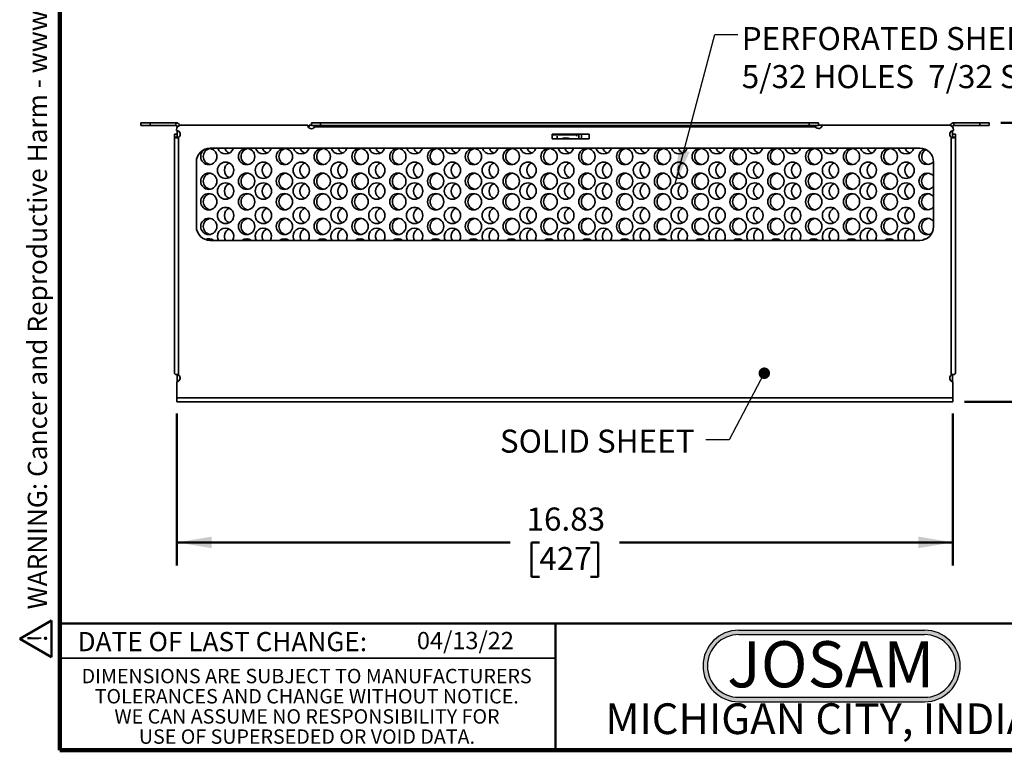
# Model space of a CAD drawing. Units: inches. Extents: x 1.4 to 67.2, y 0.5 to 87.5.
# Drawn here: x 1.4 to 44.2, y 0.5 to 32.2 of the extents above; entities that cross this region are included whole.
import ezdxf

# ---------------------------------------------------------------- set-up
doc = ezdxf.new("R2010")
doc.units = ezdxf.units.IN
doc.header["$LTSCALE"] = 8
doc.header["$MEASUREMENT"] = 0
doc.styles.add('SLDTEXTSTYLE0', font='TXT', dxfattribs={"width": 0.7})
doc.styles.add('SLDTEXTSTYLE1', font='TXT', dxfattribs={"width": 0.605})
doc.dimstyles.new('SLDDIMSTYLE0', dxfattribs={"dimtxt": 0.970703, "dimasz": 1.5, "dimexe": 0, "dimexo": 0.0625, "dimgap": 0.242676, "dimtad": 0, "dimtih": 1, "dimtoh": 1, "dimlfac": 0.5, "dimrnd": 1e-09, "dimzin": 12, "dimdsep": 46, "dimlunit": 5, "dimtxsty": 'SLDTEXTSTYLE1', "dimsah": 1, "dimcen": 0.09, "dimadec": 0, "dimazin": 3, "dimtfac": 1, "dimtdec": 3, "dimtofl": 0, "dimtmove": 0, "dimatfit": 3, "dimfxl": 0, "dimfrac": 2, "dimtolj": 1, "dimtzin": 12, "dimarcsym": 0})
doc.dimstyles.new('SLDDIMSTYLE1', dxfattribs={"dimtxt": 0.970703, "dimasz": 1.5, "dimexe": 0, "dimexo": 0.0625, "dimgap": 0.242676, "dimtad": 0, "dimtih": 1, "dimtoh": 1, "dimlfac": 0.5, "dimrnd": 1e-09, "dimzin": 12, "dimdsep": 46, "dimlunit": 5, "dimtxsty": 'SLDTEXTSTYLE1', "dimsah": 1, "dimcen": 0.09, "dimadec": 0, "dimazin": 3, "dimtfac": 1, "dimtdec": 3, "dimtofl": 0, "dimtmove": 0, "dimatfit": 3, "dimfxl": 0, "dimfrac": 2, "dimtolj": 1, "dimtzin": 12, "dimarcsym": 0})
doc.dimstyles.new('SLDDIMSTYLE2', dxfattribs={"dimtxt": 0.18, "dimasz": 1.5, "dimexe": 0, "dimexo": 0.0625, "dimgap": 0, "dimtad": 0, "dimtih": 1, "dimtoh": 1, "dimdec": 0, "dimrnd": 1e-09, "dimzin": 0, "dimdsep": 46, "dimlunit": 5, "dimtxsty": 'Standard', "dimsah": 1, "dimcen": 0.09, "dimadec": 0, "dimazin": 0, "dimtfac": 1.5, "dimtdec": 0, "dimtofl": 0, "dimtmove": 0, "dimatfit": 3, "dimfxl": 0, "dimfrac": 2, "dimtolj": 1, "dimtzin": 0, "dimarcsym": 0})
doc.dimstyles.new('SLDDIMSTYLE3', dxfattribs={"dimtxt": 0.18, "dimasz": 0.5, "dimexe": 0, "dimexo": 0.0625, "dimgap": 0, "dimtad": 0, "dimtih": 1, "dimtoh": 1, "dimdec": 0, "dimrnd": 1e-09, "dimzin": 0, "dimdsep": 46, "dimlunit": 5, "dimtxsty": 'Standard', "dimblk1": 'DOT', "dimblk2": 'DOT', "dimsah": 1, "dimcen": 0.09, "dimadec": 0, "dimazin": 0, "dimtfac": 0.5, "dimtdec": 0, "dimtofl": 0, "dimtmove": 0, "dimatfit": 3, "dimldrblk": 'DOT', "dimfxl": 0, "dimfrac": 2, "dimtolj": 1, "dimtzin": 0, "dimarcsym": 0})

# ---------------------------------------------------------------- blocks, each defined once
blk = doc.blocks.new('SW_NOTE_0')
at = {"color": 0, "linetype": 'Continuous', "lineweight": 50, "insert": (4.812, 2.578), "char_height": 2, "attachment_point": 2, "style": 'SLDTEXTSTYLE0'}
blk.add_mtext('JOSAM', dxfattribs=at)
blk = doc.blocks.new('JOSAM')
h = blk.add_hatch(color=256)
edge = h.paths.add_edge_path(flags=0)
edge.add_line((40.668, 5.709), (32.614, 5.709))
edge.add_arc((32.614, 4.157), 1.552, 90, 270)
edge.add_line((32.614, 2.606), (40.668, 2.606))
edge.add_arc((40.668, 4.157), 1.552, 270, 450)
edge = h.paths.add_edge_path(flags=0)
edge.add_arc((40.668, 4.157), 1.36, -90, 90, ccw=False)
edge.add_line((40.668, 2.797), (32.614, 2.797))
edge.add_arc((32.614, 4.157), 1.36, 90, 270, ccw=False)
edge.add_line((32.614, 5.517), (40.668, 5.517))
for p, q in [((32.614, 5.709), (40.668, 5.709)), ((32.614, 5.517), (40.668, 5.517)), ((32.614, 2.797), (40.668, 2.797)), ((32.614, 2.606), (40.668, 2.606))]:
    blk.add_line(p, q)
for centre, radius, start, end in [((32.614, 4.157), 1.552, 90, 270), ((40.668, 4.157), 1.552, 270, 90), ((32.614, 4.157), 1.36, 90, 270), ((40.668, 4.157), 1.36, 270, 90)]:
    blk.add_arc(centre, radius, start, end)
at = {"color": 7, "linetype": 'Continuous', "lineweight": 50}
blk.add_blockref('SW_NOTE_0', (31.791, 2.652), dxfattribs=at)
blk = doc.blocks.new('SW_NOTE_0_1')
at = {"color": 0, "linetype": 'Continuous', "lineweight": 50, "insert": (0, 1.611), "char_height": 1.25, "attachment_point": 1, "style": 'SLDTEXTSTYLE1'}
blk.add_mtext('WARNING: Cancer and Reproductive Harm - www.P65Warnings.ca.gov', dxfattribs=at)
blk = doc.blocks.new('SW_NOTE_0_2')
at = {"color": 0, "linetype": 'Continuous', "lineweight": 50}
for p, q in [((-0.96, 0.071), (0.233, 2.138)), ((0.233, 2.138), (1.426, 0.071)), ((1.426, 0.071), (-0.96, 0.071))]:
    blk.add_line(p, q, dxfattribs=at)
at = {"color": 0, "linetype": 'Continuous', "lineweight": 50, "insert": (0.273, 1.611), "char_height": 1.25, "attachment_point": 2, "style": 'SLDTEXTSTYLE1'}
blk.add_mtext('!', dxfattribs=at)
blk = doc.blocks.new('PROP 65')
at = {"color": 7, "linetype": 'Continuous', "lineweight": 50}
for name, p in [('SW_NOTE_0_2', (1.014, -0.17)), ('SW_NOTE_0_1', (3.166, -0.17))]:
    blk.add_blockref(name, p, dxfattribs=at)
blk = doc.blocks.new('SW_NOTE_0_4')
at = {"color": 0, "linetype": 'Continuous', "lineweight": 0, "char_height": 0.625, "attachment_point": 2, "style": 'SLDTEXTSTYLE1'}
for s, insert in [('DIMENSIONS ARE SUBJECT TO MANUFACTURERS', (10.293, 0.806)), ('TOLERANCES AND CHANGE WITHOUT NOTICE.', (10.296, -0.069)), ('WE CAN ASSUME NO RESPONSIBILITY FOR', (10.306, -0.944)), ('USE OF SUPERSEDED OR VOID DATA.', (10.305, -1.819))]:
    blk.add_mtext(s, dxfattribs=dict(at, insert=insert))
blk = doc.blocks.new('_D')
at = {"color": 7, "linetype": 'Continuous', "lineweight": 50}
for p, q in [((8.27, 15.106), (8.27, 8.516)), ((41.93, 15.106), (41.93, 8.516)), ((8.27, 9.516), (22.73, 9.516)), ((23.989, 9.516), (23.656, 9.516)), ((23.656, 9.516), (23.656, 8.025)), ((26.212, 9.516), (26.545, 9.516)), ((26.545, 9.516), (26.545, 8.025)), ((41.93, 9.516), (27.471, 9.516)), ((23.656, 8.025), (23.989, 8.025)), ((26.545, 8.025), (26.212, 8.025))]:
    blk.add_line(p, q, dxfattribs=at)
for points in [[(8.27, 9.516), (9.77, 9.266), (9.77, 9.766)], [(41.93, 9.516), (40.43, 9.766), (40.43, 9.266)]]:
    blk.add_solid(points, dxfattribs=at)
at = {"color": 7, "linetype": 'Continuous', "lineweight": 50, "char_height": 1, "attachment_point": 1, "style": 'SLDTEXTSTYLE1'}
for s, insert in [('16.83', (23.434, 11.027)), ('427', (23.989, 9.314))]:
    blk.add_mtext(s, dxfattribs=dict(at, insert=insert))
blk = doc.blocks.new('_D_1')
at = {"color": 7, "linetype": 'Continuous', "lineweight": 50}
for p, q in [((44.001, 27.711), (47.401, 27.711)), ((46.401, 27.711), (46.401, 22.404)), ((46.401, 15.606), (46.401, 20.913)), ((42.43, 15.606), (47.401, 15.606))]:
    blk.add_line(p, q, dxfattribs=at)
for points in [[(46.401, 27.711), (46.151, 26.211), (46.651, 26.211)], [(46.401, 15.606), (46.651, 17.106), (46.151, 17.106)]]:
    blk.add_solid(points, dxfattribs=at)
at = {"color": 7, "linetype": 'Continuous', "lineweight": 50, "insert": (45.105, 22.202), "char_height": 1, "attachment_point": 1, "style": 'SLDTEXTSTYLE1'}
blk.add_mtext('6.05', dxfattribs=at)
blk = doc.blocks.new('SW_NOTE_0_6')
at = {"color": 0, "linetype": 'Continuous', "lineweight": 50, "char_height": 1, "attachment_point": 1, "style": 'SLDTEXTSTYLE1'}
for s, insert in [('PERFORATED SHEET TOP', (0.167, 0.325)), ('5/32 HOLES  7/32 SPACING', (0.167, -1.323))]:
    blk.add_mtext(s, dxfattribs=dict(at, insert=insert))
blk = doc.blocks.new('_Dot')
at = {"color": 0, "linetype": 'ByBlock', "lineweight": -2}
blk.add_line((-0.5, 0), (-1, 0), dxfattribs=at)
at = {"color": 0, "linetype": 'ByBlock', "const_width": 0.5}
blk.add_lwpolyline([(-0.25, 0, 1), (0.25, 0, 1)], format="xyb", close=True, dxfattribs=at)

msp = doc.modelspace()

# ---------------------------------------------------------------- linework, layer by layer
at = {"color": 7, "linetype": 'Continuous', "lineweight": 100}
for p, q in [((3.188, 0.5), (3.188, 87.5)), ((67.188, 0.5), (3.188, 0.5))]:
    msp.add_line(p, q, dxfattribs=at)
at = {"color": 7, "linetype": 'Continuous', "lineweight": 35}
for p, q in [((6.7, 27.591), (6.7, 27.711)), ((7.1, 27.711), (6.7, 27.711)), ((7.1, 27.591), (6.7, 27.591)), ((7.1, 27.591), (7.1, 27.711)), ((8.227, 27.711), (7.1, 27.711)), ((8.227, 27.591), (7.1, 27.591)), ((8.227, 27.711), (8.227, 27.591)), ((8.25, 27.371), (8.25, 27.411)), ((8.285, 27.523), (8.285, 27.533)), ((8.285, 27.1), (8.285, 27.367)), ((8.45, 27.611), (13.94, 27.611)), ((14.011, 27.611), (14.1, 27.611)), ((14.1, 27.709), (14.1, 27.59)), ((14.1, 27.709), (14.5, 27.709)), ((14.1, 27.59), (14.5, 27.59)), ((35.97, 27.532), (14.239, 27.532)), ((14.5, 27.709), (14.5, 27.59)), ((14.5, 27.709), (35.7, 27.709)), ((14.5, 27.59), (35.7, 27.59)), ((35.7, 27.709), (35.7, 27.59)), ((35.7, 27.709), (36.1, 27.709)), ((35.7, 27.59), (36.1, 27.59)), ((36.1, 27.709), (36.1, 27.59)), ((36.1, 27.611), (36.26, 27.611)), ((36.26, 27.611), (41.75, 27.611)), ((41.916, 27.533), (41.916, 27.522)), ((41.916, 27.367), (41.916, 27.1)), ((41.949, 27.371), (41.95, 27.371)), ((41.95, 27.371), (41.95, 27.411)), ((41.95, 27.411), (41.95, 27.371)), ((41.974, 27.591), (41.974, 27.711)), ((43.101, 27.711), (41.974, 27.711)), ((43.101, 27.591), (41.974, 27.591)), ((43.101, 27.591), (43.101, 27.711)), ((43.501, 27.711), (43.101, 27.711)), ((43.501, 27.591), (43.101, 27.591)), ((43.501, 27.591), (43.501, 27.711)), ((8.285, 27.211), (8.165, 27.211)), ((8.165, 27.211), (8.165, 27.08)), ((8.165, 27.08), (8.165, 16.846)), ((8.285, 27.08), (8.165, 27.08)), ((8.285, 27.1), (8.285, 27.08)), ((8.285, 27.06), (8.285, 27.08)), ((8.343, 27.08), (8.343, 16.772)), ((8.405, 27.168), (8.405, 27.254)), ((24.55, 27.211), (26.15, 27.211)), ((24.55, 27.011), (24.55, 27.211)), ((26.15, 27.011), (24.55, 27.011)), ((25.61, 27.211), (25.61, 27.189)), ((25.61, 27.189), (25.61, 27.129)), ((26.15, 27.211), (26.15, 27.011)), ((41.796, 27.256), (41.796, 27.166)), ((41.857, 16.772), (41.857, 27.08)), ((41.915, 27.08), (41.915, 27.1)), ((42.035, 27.08), (41.915, 27.08)), ((41.916, 27.211), (42.035, 27.211)), ((42.035, 27.08), (42.035, 27.211)), ((42.035, 16.846), (42.035, 27.08)), ((42.036, 26.811), (42.036, 27.211)), ((9.71, 26.611), (40.49, 26.611)), ((42.036, 17.673), (42.036, 26.811)), ((9.11, 23.211), (9.11, 26.011)), ((41.09, 26.011), (41.09, 23.211)), ((40.49, 22.611), (9.71, 22.611)), ((42.035, 17.673), (42.036, 17.673)), ((42.036, 17.372), (42.036, 17.673)), ((42.035, 17.372), (42.036, 17.372)), ((42.036, 16.846), (42.036, 17.372)), ((8.229, 16.801), (8.205, 16.801)), ((8.285, 16.486), (8.285, 16.793)), ((8.405, 16.599), (8.405, 16.685)), ((41.796, 16.685), (41.796, 16.599)), ((41.916, 16.801), (41.916, 16.486)), ((41.97, 16.801), (41.996, 16.801)), ((8.27, 15.783), (8.27, 16.483)), ((41.93, 16.483), (41.93, 15.783)), ((41.93, 15.783), (8.27, 15.783)), ((8.27, 15.606), (8.27, 15.783)), ((41.93, 15.606), (8.27, 15.606)), ((41.93, 15.783), (41.93, 15.606)), ((3.188, 4.5), (24.688, 4.5))]:
    msp.add_line(p, q, dxfattribs=at)
at = {"color": 8, "linetype": 'Continuous', "lineweight": 35}
for p, q in [((8.292, 27.533), (8.285, 27.533)), ((41.916, 27.533), (41.908, 27.533)), ((24.55, 27.189), (25.61, 27.189)), ((42.035, 26.811), (42.036, 26.811))]:
    msp.add_line(p, q, dxfattribs=at)
at = {"color": 7, "linetype": 'Continuous', "lineweight": 50}
for p, q in [((3.188, 6), (67.188, 6)), ((24.688, 6), (24.688, 0.5))]:
    msp.add_line(p, q, dxfattribs=at)
at = {"color": 7, "linetype": 'Continuous', "lineweight": 35}
for centre in [(9.651, 26.248), (11.291, 26.248), (12.931, 26.248), (14.571, 26.248), (16.211, 26.248), (17.851, 26.248), (19.491, 26.248), (21.131, 26.248), (22.771, 26.248), (24.411, 26.248), (26.051, 26.248), (27.691, 26.248), (29.331, 26.248), (30.971, 26.248), (32.611, 26.248), (34.251, 26.248), (35.891, 26.248), (37.531, 26.248), (39.171, 26.248), (10.379, 25.651), (12.019, 25.651), (13.659, 25.651), (15.299, 25.651), (16.939, 25.651), (18.579, 25.651), (20.219, 25.651), (21.859, 25.651), (23.499, 25.651), (25.139, 25.651), (26.779, 25.651), (28.419, 25.651), (30.059, 25.651), (31.699, 25.651), (33.339, 25.651), (34.979, 25.651), (36.619, 25.651), (38.259, 25.651), (39.899, 25.651), (9.651, 25.176), (11.291, 25.176), (12.931, 25.176), (14.571, 25.176), (16.211, 25.176), (17.851, 25.176), (19.491, 25.176), (21.131, 25.176), (22.771, 25.176), (24.411, 25.176), (26.051, 25.176), (27.691, 25.176), (29.331, 25.176), (30.971, 25.176), (32.611, 25.176), (34.251, 25.176), (35.891, 25.176), (37.531, 25.176), (39.171, 25.176), (10.379, 24.751), (12.019, 24.751), (13.659, 24.751), (15.299, 24.751), (16.939, 24.751), (18.579, 24.751), (20.219, 24.751), (21.859, 24.751), (23.499, 24.751), (25.139, 24.751), (26.779, 24.751), (28.419, 24.751), (30.059, 24.751), (31.699, 24.751), (33.339, 24.751), (34.979, 24.751), (36.619, 24.751), (38.259, 24.751), (39.899, 24.751), (9.651, 24.288), (11.291, 24.288), (12.931, 24.288), (14.571, 24.288), (16.211, 24.288), (17.851, 24.288), (19.491, 24.288), (21.131, 24.288), (22.771, 24.288), (24.411, 24.288), (26.051, 24.288), (27.691, 24.288), (29.331, 24.288), (30.971, 24.288), (32.611, 24.288), (34.251, 24.288), (35.891, 24.288), (37.531, 24.288), (39.171, 24.288), (10.379, 23.691), (12.019, 23.691), (13.659, 23.691), (15.299, 23.691), (16.939, 23.691), (18.579, 23.691), (20.219, 23.691), (21.859, 23.691), (23.499, 23.691), (25.139, 23.691), (26.779, 23.691), (28.419, 23.691), (30.059, 23.691), (31.699, 23.691), (33.339, 23.691), (34.979, 23.691), (36.619, 23.691), (38.259, 23.691), (39.899, 23.691), (9.651, 23.216), (11.291, 23.216), (12.931, 23.216), (14.571, 23.216), (16.211, 23.216), (17.851, 23.216), (19.491, 23.216), (21.131, 23.216), (22.771, 23.216), (24.411, 23.216), (26.051, 23.216), (27.691, 23.216), (29.331, 23.216), (30.971, 23.216), (32.611, 23.216), (34.251, 23.216), (35.891, 23.216), (37.531, 23.216), (39.171, 23.216)]:
    msp.add_circle(centre, 0.353, dxfattribs=at)
for centre, radius, start, end in [((8.227, 27.533), 0.178, 22.8128, 90), ((8.227, 27.533), 0.058, 0, 90), ((8.45, 27.411), 0.2, 90, 180), ((8.25, 27.211), 0.16, 305.3275, 90), ((14.1, 27.611), 0.16, 180, 330.3009), ((14.1, 27.624), 0.16, 184.7498, 228.6424), ((13.659, 27.611), 0.353, 340.6303, 0), ((36.1, 27.624), 0.16, 215.3275, 355.2502), ((41.75, 27.411), 0.2, 72.6107, 90), ((41.75, 27.411), 0.2, 0, 90), ((41.95, 27.211), 0.16, 90, 234.6725), ((41.974, 27.533), 0.178, 90, 157.2407), ((41.974, 27.533), 0.058, 90, 180), ((41.75, 27.411), 0.2, 0, 34.1674), ((24.411, 27.136), 0.353, 339.2053, 358.8853), ((25.139, 26.711), 0.353, 58.1143, 121.8857), ((26.051, 27.136), 0.353, 167.7688, 180), ((26.051, 27.136), 0.353, 180, 200.7947), ((26.166, 27.136), 0.353, 167.7688, 200.7947), ((9.71, 26.011), 0.6, 90, 180), ((9.766, 26.248), 0.353, 99.4556, 260.5444), ((10.379, 26.711), 0.353, 196.538, 343.462), ((10.679, 26.711), 0.353, 196.538, 244.8393), ((11.406, 26.248), 0.353, 99.4556, 260.5444), ((12.019, 26.711), 0.353, 196.538, 343.462), ((12.319, 26.711), 0.353, 196.538, 244.8393), ((13.046, 26.248), 0.353, 99.4556, 260.5444), ((13.659, 26.711), 0.353, 196.538, 343.462), ((13.959, 26.711), 0.353, 196.538, 244.8393), ((14.686, 26.248), 0.353, 99.4556, 260.5444), ((15.299, 26.711), 0.353, 196.538, 343.462), ((15.599, 26.711), 0.353, 196.538, 244.8393), ((16.326, 26.248), 0.353, 99.4556, 260.5444), ((16.939, 26.711), 0.353, 196.538, 343.462), ((17.239, 26.711), 0.353, 196.538, 244.8393), ((17.966, 26.248), 0.353, 99.4556, 260.5444), ((18.579, 26.711), 0.353, 196.538, 343.462), ((18.879, 26.711), 0.353, 196.538, 244.8393), ((19.606, 26.248), 0.353, 99.4556, 260.5444), ((20.219, 26.711), 0.353, 196.538, 343.462), ((20.519, 26.711), 0.353, 196.538, 244.8393), ((21.246, 26.248), 0.353, 99.4556, 260.5444), ((21.859, 26.711), 0.353, 196.538, 343.462), ((22.159, 26.711), 0.353, 196.538, 244.8393), ((22.886, 26.248), 0.353, 99.4556, 260.5444), ((23.499, 26.711), 0.353, 196.538, 343.462), ((23.799, 26.711), 0.353, 196.538, 244.8393), ((24.526, 26.248), 0.353, 99.4556, 260.5444), ((25.139, 26.711), 0.353, 196.538, 343.462), ((25.439, 26.711), 0.353, 196.538, 244.8393), ((26.166, 26.248), 0.353, 99.4556, 260.5444), ((26.779, 26.711), 0.353, 196.538, 343.462), ((27.079, 26.711), 0.353, 196.538, 244.8393), ((27.806, 26.248), 0.353, 99.4556, 260.5444), ((28.419, 26.711), 0.353, 196.538, 343.462), ((28.719, 26.711), 0.353, 196.538, 244.8393), ((29.446, 26.248), 0.353, 99.4556, 260.5444), ((30.059, 26.711), 0.353, 196.538, 343.462), ((30.359, 26.711), 0.353, 196.538, 244.8393), ((31.086, 26.248), 0.353, 99.4556, 260.5444), ((31.699, 26.711), 0.353, 196.538, 343.462), ((31.999, 26.711), 0.353, 196.538, 244.8393), ((32.726, 26.248), 0.353, 99.4556, 260.5444), ((33.339, 26.711), 0.353, 196.538, 343.462), ((33.639, 26.711), 0.353, 196.538, 244.8393), ((34.366, 26.248), 0.353, 99.4556, 260.5444), ((34.979, 26.711), 0.353, 196.538, 343.462), ((35.279, 26.711), 0.353, 196.538, 244.8393), ((36.006, 26.248), 0.353, 99.4556, 260.5444), ((36.619, 26.711), 0.353, 196.538, 343.462), ((36.919, 26.711), 0.353, 196.538, 244.8393), ((37.646, 26.248), 0.353, 99.4556, 260.5444), ((38.259, 26.711), 0.353, 196.538, 343.462), ((38.559, 26.711), 0.353, 196.538, 244.8393), ((39.286, 26.248), 0.353, 99.4556, 260.5444), ((39.899, 26.711), 0.353, 196.538, 343.462), ((40.199, 26.711), 0.353, 196.538, 244.8393), ((40.811, 26.248), 0.353, 110.5922, 180), ((40.49, 26.011), 0.6, 0, 90), ((40.926, 26.248), 0.353, 120.253, 260.5444), ((40.811, 26.248), 0.353, 180, 322.4021), ((10.679, 25.651), 0.353, 115.1607, 244.8393), ((12.319, 25.651), 0.353, 115.1607, 244.8393), ((13.959, 25.651), 0.353, 115.1607, 244.8393), ((15.599, 25.651), 0.353, 115.1607, 244.8393), ((17.239, 25.651), 0.353, 115.1607, 244.8393), ((18.879, 25.651), 0.353, 115.1607, 244.8393), ((20.519, 25.651), 0.353, 115.1607, 244.8393), ((22.159, 25.651), 0.353, 115.1607, 244.8393), ((23.799, 25.651), 0.353, 115.1607, 244.8393), ((25.439, 25.651), 0.353, 115.1607, 244.8393), ((27.079, 25.651), 0.353, 115.1607, 244.8393), ((28.719, 25.651), 0.353, 115.1607, 244.8393), ((30.359, 25.651), 0.353, 115.1607, 244.8393), ((31.999, 25.651), 0.353, 115.1607, 244.8393), ((33.639, 25.651), 0.353, 115.1607, 244.8393), ((35.279, 25.651), 0.353, 115.1607, 244.8393), ((36.919, 25.651), 0.353, 115.1607, 244.8393), ((38.559, 25.651), 0.353, 115.1607, 244.8393), ((40.199, 25.651), 0.353, 115.1607, 244.8393), ((9.766, 25.176), 0.353, 99.4556, 260.5444), ((11.406, 25.176), 0.353, 99.4556, 260.5444), ((13.046, 25.176), 0.353, 99.4556, 260.5444), ((14.686, 25.176), 0.353, 99.4556, 260.5444), ((16.326, 25.176), 0.353, 99.4556, 260.5444), ((17.966, 25.176), 0.353, 99.4556, 260.5444), ((19.606, 25.176), 0.353, 99.4556, 260.5444), ((21.246, 25.176), 0.353, 99.4556, 260.5444), ((22.886, 25.176), 0.353, 99.4556, 260.5444), ((24.526, 25.176), 0.353, 99.4556, 260.5444), ((26.166, 25.176), 0.353, 99.4556, 260.5444), ((27.806, 25.176), 0.353, 99.4556, 260.5444), ((29.446, 25.176), 0.353, 99.4556, 260.5444), ((31.086, 25.176), 0.353, 99.4556, 260.5444), ((32.726, 25.176), 0.353, 99.4556, 260.5444), ((34.366, 25.176), 0.353, 99.4556, 260.5444), ((36.006, 25.176), 0.353, 99.4556, 260.5444), ((37.646, 25.176), 0.353, 99.4556, 260.5444), ((39.286, 25.176), 0.353, 99.4556, 260.5444), ((40.811, 25.176), 0.353, 37.4946, 180), ((40.926, 25.176), 0.353, 99.4556, 260.5444), ((10.679, 24.751), 0.353, 115.1607, 244.8393), ((12.319, 24.751), 0.353, 115.1607, 244.8393), ((13.959, 24.751), 0.353, 115.1607, 244.8393), ((15.599, 24.751), 0.353, 115.1607, 244.8393), ((17.239, 24.751), 0.353, 115.1607, 244.8393), ((18.879, 24.751), 0.353, 115.1607, 244.8393), ((20.519, 24.751), 0.353, 115.1607, 244.8393), ((22.159, 24.751), 0.353, 115.1607, 244.8393), ((23.799, 24.751), 0.353, 115.1607, 244.8393), ((25.439, 24.751), 0.353, 115.1607, 244.8393), ((27.079, 24.751), 0.353, 115.1607, 244.8393), ((28.719, 24.751), 0.353, 115.1607, 244.8393), ((30.359, 24.751), 0.353, 115.1607, 244.8393), ((31.999, 24.751), 0.353, 115.1607, 244.8393), ((33.639, 24.751), 0.353, 115.1607, 244.8393), ((35.279, 24.751), 0.353, 115.1607, 244.8393), ((36.919, 24.751), 0.353, 115.1607, 244.8393), ((38.559, 24.751), 0.353, 115.1607, 244.8393), ((40.199, 24.751), 0.353, 115.1607, 244.8393), ((40.811, 25.176), 0.353, 180, 322.5054), ((9.766, 24.288), 0.353, 99.4556, 260.5444), ((11.406, 24.288), 0.353, 99.4556, 260.5444), ((13.046, 24.288), 0.353, 99.4556, 260.5444), ((14.686, 24.288), 0.353, 99.4556, 260.5444), ((16.326, 24.288), 0.353, 99.4556, 260.5444), ((17.966, 24.288), 0.353, 99.4556, 260.5444), ((19.606, 24.288), 0.353, 99.4556, 260.5444), ((21.246, 24.288), 0.353, 99.4556, 260.5444), ((22.886, 24.288), 0.353, 99.4556, 260.5444), ((24.526, 24.288), 0.353, 99.4556, 260.5444), ((26.166, 24.288), 0.353, 99.4556, 260.5444), ((27.806, 24.288), 0.353, 99.4556, 260.5444), ((29.446, 24.288), 0.353, 99.4556, 260.5444), ((31.086, 24.288), 0.353, 99.4556, 260.5444), ((32.726, 24.288), 0.353, 99.4556, 260.5444), ((34.366, 24.288), 0.353, 99.4556, 260.5444), ((36.006, 24.288), 0.353, 99.4556, 260.5444), ((37.646, 24.288), 0.353, 99.4556, 260.5444), ((39.286, 24.288), 0.353, 99.4556, 260.5444), ((40.811, 24.288), 0.353, 37.4946, 180), ((40.926, 24.288), 0.353, 99.4556, 260.5444), ((10.679, 23.691), 0.353, 115.1607, 244.8393), ((12.319, 23.691), 0.353, 115.1607, 244.8393), ((13.959, 23.691), 0.353, 115.1607, 244.8393), ((15.599, 23.691), 0.353, 115.1607, 244.8393), ((17.239, 23.691), 0.353, 115.1607, 244.8393), ((18.879, 23.691), 0.353, 115.1607, 244.8393), ((20.519, 23.691), 0.353, 115.1607, 244.8393), ((22.159, 23.691), 0.353, 115.1607, 244.8393), ((23.799, 23.691), 0.353, 115.1607, 244.8393), ((25.439, 23.691), 0.353, 115.1607, 244.8393), ((27.079, 23.691), 0.353, 115.1607, 244.8393), ((28.719, 23.691), 0.353, 115.1607, 244.8393), ((30.359, 23.691), 0.353, 115.1607, 244.8393), ((31.999, 23.691), 0.353, 115.1607, 244.8393), ((33.639, 23.691), 0.353, 115.1607, 244.8393), ((35.279, 23.691), 0.353, 115.1607, 244.8393), ((36.919, 23.691), 0.353, 115.1607, 244.8393), ((38.559, 23.691), 0.353, 115.1607, 244.8393), ((40.199, 23.691), 0.353, 115.1607, 244.8393), ((40.811, 24.288), 0.353, 180, 322.5054), ((9.766, 23.216), 0.353, 99.4556, 260.5444), ((11.406, 23.216), 0.353, 99.4556, 260.5444), ((13.046, 23.216), 0.353, 99.4556, 260.5444), ((14.686, 23.216), 0.353, 99.4556, 260.5444), ((16.326, 23.216), 0.353, 99.4556, 260.5444), ((17.966, 23.216), 0.353, 99.4556, 260.5444), ((19.606, 23.216), 0.353, 99.4556, 260.5444), ((21.246, 23.216), 0.353, 99.4556, 260.5444), ((22.886, 23.216), 0.353, 99.4556, 260.5444), ((24.526, 23.216), 0.353, 99.4556, 260.5444), ((26.166, 23.216), 0.353, 99.4556, 260.5444), ((27.806, 23.216), 0.353, 99.4556, 260.5444), ((29.446, 23.216), 0.353, 99.4556, 260.5444), ((31.086, 23.216), 0.353, 99.4556, 260.5444), ((32.726, 23.216), 0.353, 99.4556, 260.5444), ((34.366, 23.216), 0.353, 99.4556, 260.5444), ((36.006, 23.216), 0.353, 99.4556, 260.5444), ((37.646, 23.216), 0.353, 99.4556, 260.5444), ((39.286, 23.216), 0.353, 99.4556, 260.5444), ((40.811, 23.216), 0.353, 37.4946, 180), ((40.926, 23.216), 0.353, 99.4556, 260.5444), ((9.71, 23.211), 0.6, 180, 270), ((10.379, 22.791), 0.353, 329.2427, 180), ((10.679, 22.791), 0.353, 115.1607, 210.7573), ((12.019, 22.791), 0.353, 329.2427, 180), ((12.319, 22.791), 0.353, 115.1607, 210.7573), ((13.659, 22.791), 0.353, 329.2427, 180), ((13.959, 22.791), 0.353, 115.1607, 210.7573), ((15.299, 22.791), 0.353, 329.2427, 180), ((15.599, 22.791), 0.353, 115.1607, 210.7573), ((16.939, 22.791), 0.353, 329.2427, 180), ((17.239, 22.791), 0.353, 115.1607, 210.7573), ((18.579, 22.791), 0.353, 329.2427, 180), ((18.879, 22.791), 0.353, 115.1607, 210.7573), ((20.219, 22.791), 0.353, 329.2427, 180), ((20.519, 22.791), 0.353, 115.1607, 210.7573), ((21.859, 22.791), 0.353, 329.2427, 180), ((22.159, 22.791), 0.353, 115.1607, 210.7573), ((23.499, 22.791), 0.353, 329.2427, 180), ((23.799, 22.791), 0.353, 115.1607, 210.7573), ((25.139, 22.791), 0.353, 329.2427, 180), ((25.439, 22.791), 0.353, 115.1607, 210.7573), ((26.779, 22.791), 0.353, 329.2427, 180), ((27.079, 22.791), 0.353, 115.1607, 210.7573), ((28.419, 22.791), 0.353, 329.2427, 180), ((28.719, 22.791), 0.353, 115.1607, 210.7573), ((30.059, 22.791), 0.353, 329.2427, 180), ((30.359, 22.791), 0.353, 115.1607, 210.7573), ((31.699, 22.791), 0.353, 329.2427, 180), ((31.999, 22.791), 0.353, 115.1607, 210.7573), ((33.339, 22.791), 0.353, 329.2427, 180), ((33.639, 22.791), 0.353, 115.1607, 210.7573), ((34.979, 22.791), 0.353, 329.2427, 180), ((35.279, 22.791), 0.353, 115.1607, 210.7573), ((36.619, 22.791), 0.353, 329.2427, 180), ((36.919, 22.791), 0.353, 115.1607, 210.7573), ((38.259, 22.791), 0.353, 329.2427, 180), ((38.559, 22.791), 0.353, 115.1607, 210.7573), ((39.899, 22.791), 0.353, 329.2427, 180), ((40.199, 22.791), 0.353, 115.1607, 210.7573), ((40.811, 23.216), 0.353, 180, 307.0277), ((40.49, 23.211), 0.6, 270, 0), ((9.651, 22.328), 0.353, 53.3832, 114.7826), ((9.766, 22.328), 0.353, 99.4556, 122.3486), ((10.379, 22.791), 0.353, 180, 210.7573), ((11.291, 22.328), 0.353, 53.3832, 126.6168), ((11.406, 22.328), 0.353, 99.4556, 126.6168), ((12.019, 22.791), 0.353, 180, 210.7573), ((12.931, 22.328), 0.353, 53.3832, 126.6168), ((13.046, 22.328), 0.353, 99.4556, 126.6168), ((13.659, 22.791), 0.353, 180, 210.7573), ((14.571, 22.328), 0.353, 53.3832, 126.6168), ((14.686, 22.328), 0.353, 99.4556, 126.6168), ((15.299, 22.791), 0.353, 180, 210.7573), ((16.211, 22.328), 0.353, 53.3832, 126.6168), ((16.326, 22.328), 0.353, 99.4556, 126.6168), ((16.939, 22.791), 0.353, 180, 210.7573), ((17.851, 22.328), 0.353, 53.3832, 126.6168), ((17.966, 22.328), 0.353, 99.4556, 126.6168), ((18.579, 22.791), 0.353, 180, 210.7573), ((19.491, 22.328), 0.353, 53.3832, 126.6168), ((19.606, 22.328), 0.353, 99.4556, 126.6168), ((20.219, 22.791), 0.353, 180, 210.7573), ((21.131, 22.328), 0.353, 53.3832, 126.6168), ((21.246, 22.328), 0.353, 99.4556, 126.6168), ((21.859, 22.791), 0.353, 180, 210.7573), ((22.771, 22.328), 0.353, 53.3832, 126.6168), ((22.886, 22.328), 0.353, 99.4556, 126.6168), ((23.499, 22.791), 0.353, 180, 210.7573), ((24.411, 22.328), 0.353, 53.3832, 126.6168), ((24.526, 22.328), 0.353, 99.4556, 126.6168), ((25.139, 22.791), 0.353, 180, 210.7573), ((26.051, 22.328), 0.353, 53.3832, 126.6168), ((26.166, 22.328), 0.353, 99.4556, 126.6168), ((26.779, 22.791), 0.353, 180, 210.7573), ((27.691, 22.328), 0.353, 53.3832, 126.6168), ((27.806, 22.328), 0.353, 99.4556, 126.6168), ((28.419, 22.791), 0.353, 180, 210.7573), ((29.331, 22.328), 0.353, 53.3832, 126.6168), ((29.446, 22.328), 0.353, 99.4556, 126.6168), ((30.059, 22.791), 0.353, 180, 210.7573), ((30.971, 22.328), 0.353, 53.3832, 126.6168), ((31.086, 22.328), 0.353, 99.4556, 126.6168), ((31.699, 22.791), 0.353, 180, 210.7573), ((32.611, 22.328), 0.353, 53.3832, 126.6168), ((32.726, 22.328), 0.353, 99.4556, 126.6168), ((33.339, 22.791), 0.353, 180, 210.7573), ((34.251, 22.328), 0.353, 53.3832, 126.6168), ((34.366, 22.328), 0.353, 99.4556, 126.6168), ((34.979, 22.791), 0.353, 180, 210.7573), ((35.891, 22.328), 0.353, 53.3832, 126.6168), ((36.006, 22.328), 0.353, 99.4556, 126.6168), ((36.619, 22.791), 0.353, 180, 210.7573), ((37.531, 22.328), 0.353, 53.3832, 126.6168), ((37.646, 22.328), 0.353, 99.4556, 126.6168), ((38.259, 22.791), 0.353, 180, 210.7573), ((39.171, 22.328), 0.353, 53.3832, 126.6168), ((39.286, 22.328), 0.353, 99.4556, 126.6168), ((39.899, 22.791), 0.353, 180, 210.7573), ((40.811, 22.328), 0.353, 97.3377, 122.5047), ((8.25, 16.642), 0.16, 277.1808, 54.6725), ((41.95, 16.642), 0.16, 125.569, 262.8192)]:
    msp.add_arc(centre, radius, start, end, dxfattribs=at)
for points, knots in [([(14.239, 27.532), (14.241, 27.534), (14.245, 27.537), (14.252, 27.544), (14.257, 27.553), (14.261, 27.565), (14.26, 27.574), (14.256, 27.582), (14.248, 27.586), (14.24, 27.588), (14.231, 27.59), (14.224, 27.59), (14.221, 27.59)], [0, 0, 0, 0, 0.071325, 0.133763, 0.253192, 0.362838, 0.469598, 0.58143, 0.70501, 0.795795, 0.89295, 1, 1, 1, 1]), ([(14.239, 27.532), (14.243, 27.543), (14.249, 27.56), (14.252, 27.577), (14.253, 27.582)], [0, 0, 0, 0, 0.662154, 1, 1, 1, 1]), ([(35.97, 27.59), (35.966, 27.59), (35.957, 27.589), (35.948, 27.586), (35.942, 27.581), (35.94, 27.573), (35.942, 27.563), (35.948, 27.552), (35.957, 27.541), (35.965, 27.535), (35.97, 27.532)], [0, 0, 0, 0, 0.145628, 0.275035, 0.391294, 0.499987, 0.608216, 0.722391, 0.850976, 1, 1, 1, 1]), ([(35.951, 27.587), (35.953, 27.579), (35.957, 27.561), (35.965, 27.543), (35.97, 27.532)], [0, 0, 0, 0, 0.40529, 1, 1, 1, 1]), ([(8.165, 27.08), (8.166, 27.076), (8.167, 27.067), (8.177, 27.058), (8.193, 27.052), (8.216, 27.05), (8.245, 27.052), (8.277, 27.058), (8.31, 27.067), (8.332, 27.076), (8.343, 27.08)], [0, 0, 0, 0, 0.119427, 0.243529, 0.370902, 0.500007, 0.628616, 0.753852, 0.877147, 1, 1, 1, 1]), ([(8.285, 27.08), (8.285, 27.076), (8.285, 27.069), (8.287, 27.063), (8.288, 27.061)], [0, 0, 0, 0, 0.6164, 1, 1, 1, 1]), ([(41.857, 27.08), (41.868, 27.076), (41.889, 27.067), (41.923, 27.058), (41.955, 27.052), (41.984, 27.05), (42.007, 27.052), (42.023, 27.058), (42.033, 27.067), (42.034, 27.076), (42.035, 27.08)], [0, 0, 0, 0, 0.119427, 0.243529, 0.370902, 0.500007, 0.628616, 0.753852, 0.877147, 1, 1, 1, 1]), ([(41.912, 27.061), (41.913, 27.063), (41.915, 27.069), (41.915, 27.076), (41.915, 27.08)], [0, 0, 0, 0, 0.369993, 1, 1, 1, 1]), ([(8.205, 16.801), (8.199, 16.805), (8.187, 16.813), (8.175, 16.824), (8.167, 16.835), (8.166, 16.842), (8.165, 16.846)], [0, 0, 0, 0, 0.25, 0.5, 0.75, 1, 1, 1, 1]), ([(8.343, 16.772), (8.34, 16.774), (8.334, 16.777), (8.325, 16.78), (8.316, 16.783), (8.304, 16.787), (8.288, 16.792), (8.27, 16.796), (8.252, 16.799), (8.235, 16.801), (8.219, 16.802), (8.21, 16.802), (8.205, 16.801)], [0, 0, 0, 0, 0.066845, 0.12149, 0.17793, 0.238641, 0.361848, 0.487083, 0.614384, 0.742222, 0.870618, 1, 1, 1, 1]), ([(8.234, 16.801), (8.234, 16.801), (8.24, 16.801), (8.252, 16.799), (8.269, 16.796), (8.28, 16.794), (8.285, 16.793)], [0, 0, 0, 0, 0.019336, 0.374442, 0.726141, 1, 1, 1, 1]), ([(41.996, 16.801), (41.993, 16.801), (41.989, 16.802), (41.981, 16.802), (41.974, 16.802), (41.963, 16.801), (41.949, 16.799), (41.931, 16.796), (41.912, 16.792), (41.894, 16.786), (41.875, 16.78), (41.863, 16.775), (41.857, 16.772)], [0, 0, 0, 0, 0.073328, 0.132863, 0.193528, 0.257893, 0.386009, 0.512896, 0.638329, 0.761003, 0.881387, 1, 1, 1, 1]), ([(41.916, 16.793), (41.921, 16.794), (41.932, 16.797), (41.949, 16.799), (41.961, 16.801), (41.967, 16.801), (41.967, 16.801)], [0, 0, 0, 0, 0.277667, 0.629088, 0.981989, 1, 1, 1, 1]), ([(41.996, 16.801), (42.002, 16.805), (42.014, 16.813), (42.026, 16.824), (42.034, 16.835), (42.035, 16.842), (42.036, 16.846)], [0, 0, 0, 0, 0.25, 0.5, 0.75, 1, 1, 1, 1])]:
    msp.add_open_spline(points, degree=3, knots=knots, dxfattribs=at)
for points in [[(8.166, 16.846), (8.166, 16.842), (8.167, 16.835), (8.175, 16.824), (8.187, 16.812), (8.199, 16.805), (8.205, 16.801)], [(42.035, 16.846), (42.035, 16.842), (42.034, 16.835), (42.026, 16.824), (42.014, 16.812), (42.002, 16.805), (41.996, 16.801)]]:
    msp.add_open_spline(points, degree=3, dxfattribs=at)

# ---------------------------------------------------------------- block references
at = {"xscale": 0.6666666666666666, "yscale": 0.6666666666666666, "zscale": 0.6666666666666666, "rotation": 90.0000000000004}
msp.add_blockref('PROP 65', (2.759, 4.5), dxfattribs=at)
at = {"color": 7, "linetype": 'Continuous', "lineweight": 50}
msp.add_blockref('SW_NOTE_0_6', (32.602, 31.536), dxfattribs=at)
msp.add_blockref('JOSAM', (0.028, 0))
at = {"color": 7, "linetype": 'Continuous', "lineweight": 0}
msp.add_blockref('SW_NOTE_0_4', (3.603, 3.226), dxfattribs=at)

# ---------------------------------------------------------------- texts
at = {"color": 7, "linetype": 'Continuous', "lineweight": 50, "insert": (22.278, 14.406), "char_height": 1, "attachment_point": 1, "style": 'SLDTEXTSTYLE1'}
msp.add_mtext('SOLID SHEET', dxfattribs=at)
at = {"color": 7, "linetype": 'Continuous', "lineweight": 0, "attachment_point": 2, "style": 'SLDTEXTSTYLE1'}
for s, insert, char_height in [('DATE OF LAST CHANGE:', (10.237, 5.63), 0.83333), ('MICHIGAN CITY, INDIANA', (37.319, 2.536), 1.33333)]:
    msp.add_mtext(s, dxfattribs=dict(at, insert=insert, char_height=char_height))
at = {"color": 7, "linetype": 'Continuous', "lineweight": 18, "insert": (18.677, 5.633), "char_height": 0.75, "attachment_point": 1, "style": 'SLDTEXTSTYLE1'}
msp.add_mtext('04/13/22', dxfattribs=at)

# ---------------------------------------------------------------- dimensions: what is measured, and where the dimension line sits
at = {"color": 7, "linetype": 'Continuous', "lineweight": 50}
dim = msp.add_linear_dim(base=(46.401, 27.711), p1=(41.93, 15.606), p2=(43.501, 27.711), angle=90, dimstyle='SLDDIMSTYLE1', dxfattribs=at)
dim.commit()
dim.dimension.update_dxf_attribs({"geometry": '_D_1', "text_midpoint": (46.401, 21.658), "dimtype": 160})
dim = msp.add_linear_dim(base=(8.27, 9.516), p1=(41.93, 15.606), p2=(8.27, 15.606), dimstyle='SLDDIMSTYLE0', dxfattribs=at)
dim.commit()
dim.dimension.update_dxf_attribs({"geometry": '_D', "text_midpoint": (25.1, 9.516), "dimtype": 160})

# ---------------------------------------------------------------- leaders
for points, dimstyle in [([(29.883, 25.057), (31.602, 31.536), (32.602, 31.536)], 'SLDDIMSTYLE2'), ([(33.747, 16.851), (32.218, 13.96), (31.218, 13.96)], 'SLDDIMSTYLE3')]:
    msp.add_leader(points, dimstyle=dimstyle, dxfattribs=at)

doc.saveas('drawing.dxf')
